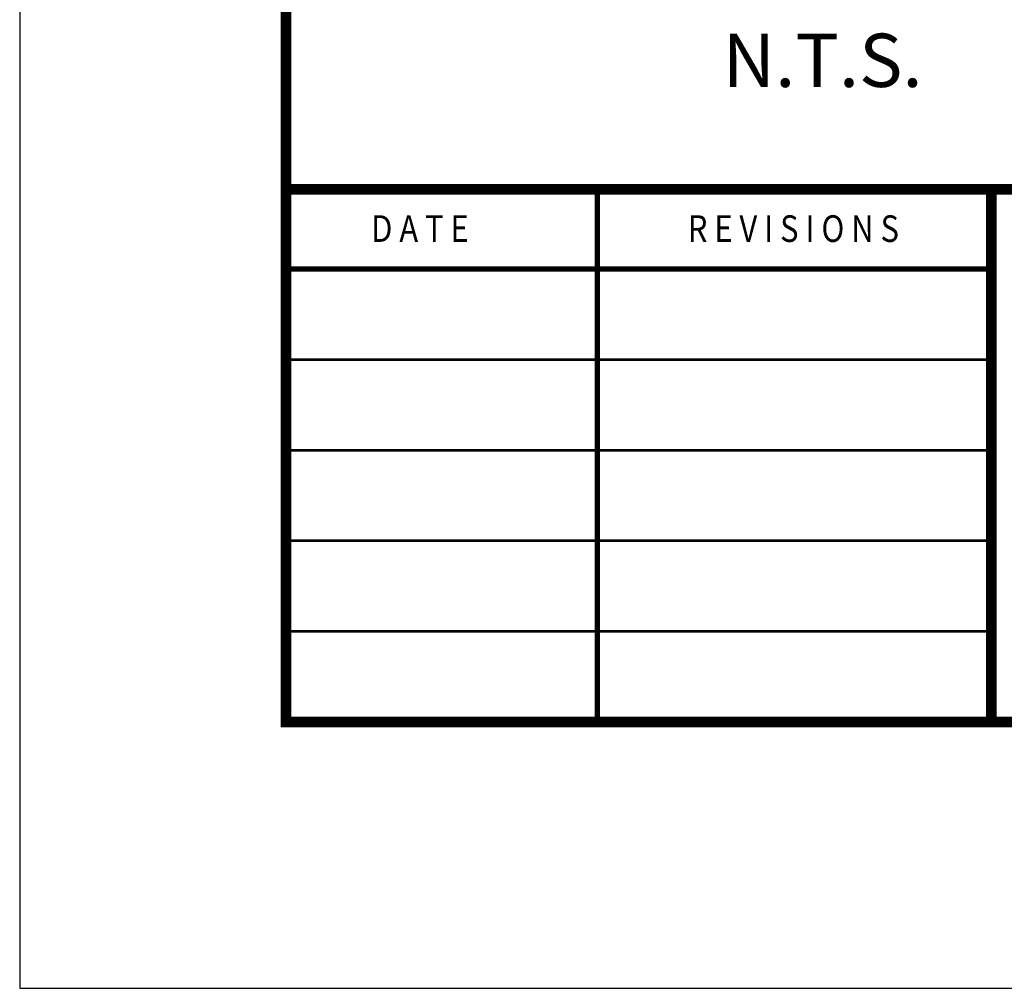
# Model space of a CAD drawing. Units: feet. Extents: x 0 to 8.5, y 0 to 11.
# Drawn here: x 0 to 1.8, y 0 to 1.8 of the extents above; entities that cross this region are included whole.
import ezdxf
from ezdxf import colors
from ezdxf.entities.mleader import LeaderData, LeaderLine
from ezdxf.enums import TextEntityAlignment as Align
from ezdxf.math import Vec2, Vec3

# ---------------------------------------------------------------- set-up
doc = ezdxf.new("R2010")
doc.units = ezdxf.units.FT
doc.header["$MEASUREMENT"] = 0
doc.layers.add('$NOPLOT', color=143, linetype='CONTINUOUS', plot=False)
for name, color, linetype in [('100-NOT', 2, 'CONTINUOUS'), ('ANNO-TEXT', 1, 'CONTINUOUS'), ('TB_TEXT', 1, 'CONTINUOUS'), ('X-TB-7', 7, 'CONTINUOUS')]:
    doc.layers.add(name, color=color, linetype=linetype)
doc.styles.add('SIMPLEX1', font='SIMPLEX1')
doc.styles.get("Standard").update_dxf_attribs({"font": 'romans.shx'})
doc.styles.add('SX75', font='simplex1.shx', dxfattribs={"width": 0.75})

msp = doc.modelspace()

# ---------------------------------------------------------------- linework, layer by layer
at = {"layer": '$NOPLOT', "lineweight": -3}
msp.add_lwpolyline([(0, 0), (8.5, 0), (8.5, 11), (0, 11), (0, 0)], dxfattribs=at)
at = {"layer": 'TB_TEXT', "color": 4, "lineweight": -3, "const_width": 0.02}
msp.add_lwpolyline([(8, 10.5), (0.5, 10.5), (0.5, 0.5), (8, 0.5)], close=True, dxfattribs=at)
for points in [[(0.5, 1.5), (8, 1.5)], [(1.8234, 1.5), (1.8234, 0.5)]]:
    msp.add_lwpolyline(points, dxfattribs=at)
at = {"layer": 'TB_TEXT', "color": 2, "lineweight": -3, "const_width": 0.01}
for points in [[(1.0839, 1.5), (1.0839, 0.5)], [(0.5, 1.35), (1.8234, 1.35)]]:
    msp.add_lwpolyline(points, dxfattribs=at)
at = {"layer": 'TB_TEXT', "lineweight": -3, "const_width": 0.005}
for points in [[(0.5, 1.18), (1.8234, 1.18)], [(0.5, 1.01), (1.8234, 1.01)], [(0.5, 0.84), (1.8234, 0.84)], [(0.5, 0.67), (1.8234, 0.67)]]:
    msp.add_lwpolyline(points, dxfattribs=at)

# ---------------------------------------------------------------- texts
at = {"layer": 'X-TB-7', "color": 3, "style": 'SIMPLEX1', "width": 0.85}
msp.add_text('D A T E', height=0.05, dxfattribs=at).set_placement((0.6596, 1.4011))
msp.add_text('R E V I S I O N S', height=0.05, dxfattribs=at).set_placement((1.4519, 1.4011), align=Align.CENTER)

# ---------------------------------------------------------------- leaders
at = {"layer": '100-NOT', "lineweight": -3}
ml = msp.add_multileader_mtext('Standard', dxfattribs=at)
ml.set_content('\\A1;1{\\H0.7x;\\S1#2;}"X1{\\H0.7x;\\S7#8;}"X19{\\H0.7x;\\S3#8;}" \\PWOOD FILLER (FIR)', color=256, style='SX75')
ml.set_leader_properties(color=256)
ml.build(insert=Vec2(0, 0))
ml.multileader.update_dxf_attribs({"text_right_attachment_type": 3, "dogleg_length": 0.1, "arrow_head_size": 0.1})
ctx = ml.context
ctx.base_point, ctx.char_height, ctx.arrow_head_size, ctx.landing_gap_size, ctx.plane_origin = Vec3(0.8643, 3.2548), 0.1, 0.1, 0.05, Vec3(-3.1411, 3.266)
ctx.right_attachment, ctx.text_align_type = 3, 1
notes = []
notes.append((ctx, [(0, (0, 0, 0), (0, 0), (1, 0), 1, [])]))
ctx.mtext.insert, ctx.mtext.width, ctx.mtext.alignment, ctx.mtext.flow_direction = Vec3(1.4411, 3.3214), 1.082588, 2, 5
at = {"layer": 'ANNO-TEXT', "color": 2, "lineweight": -3}
ml = msp.add_multileader_mtext('Standard', dxfattribs=at)
ml.set_content('N.T.S.', color=2)
ml.set_leader_properties()
ml.build(insert=Vec2(0, 0))
ml.multileader.update_dxf_attribs({"text_right_attachment_type": 3, "dogleg_length": 0.1, "arrow_head_size": 0.1})
ctx = ml.context
ctx.base_point, ctx.char_height, ctx.arrow_head_size, ctx.landing_gap_size, ctx.plane_origin = Vec3(5.8663, 6.6531), 0.1, 0.1, 0.1, Vec3(3.967, 6.4075)
ctx.right_attachment, ctx.text_align_type = 3, 2
notes.append((ctx, [(0, (0, 0, 0), (0, 0), (1, 0), 1, [])]))
ctx.mtext.insert, ctx.mtext.width, ctx.mtext.alignment, ctx.mtext.flow_direction = Vec3(6.3473, 6.7131), 0.196238, 3, 5
ml = msp.add_multileader_mtext('Standard', dxfattribs=at)
ml.set_content('N.T.S.', color=2)
ml.set_leader_properties()
ml.build(insert=Vec2(0, 0))
ml.multileader.update_dxf_attribs({"text_right_attachment_type": 3, "dogleg_length": 0.1, "arrow_head_size": 0.1})
ctx = ml.context
ctx.base_point, ctx.char_height, ctx.arrow_head_size, ctx.landing_gap_size, ctx.plane_origin = Vec3(1.9744, 6.6137), 0.1, 0.1, 0.1, Vec3(0.075, 6.3681)
ctx.right_attachment, ctx.text_align_type = 3, 2
notes.append((ctx, [(0, (0, 0, 0), (0, 0), (1, 0), 1, [])]))
ctx.mtext.insert, ctx.mtext.width, ctx.mtext.alignment, ctx.mtext.flow_direction = Vec3(2.4554, 6.6737), 0.196238, 3, 5
ml = msp.add_multileader_mtext('Standard', dxfattribs=at)
ml.set_content('N.T.S.', color=2)
ml.set_leader_properties()
ml.build(insert=Vec2(0, 0))
ml.multileader.update_dxf_attribs({"text_right_attachment_type": 3, "dogleg_length": 0.1, "arrow_head_size": 0.1})
ctx = ml.context
ctx.base_point, ctx.char_height, ctx.arrow_head_size, ctx.landing_gap_size, ctx.plane_origin = Vec3(1.2135, 1.732), 0.1, 0.1, 0.1, Vec3(-0.6858, 1.4864)
ctx.right_attachment, ctx.text_align_type = 3, 2
notes.append((ctx, [(0, (0, 0, 0), (0, 0), (1, 0), 1, [])]))
ctx.mtext.insert, ctx.mtext.width, ctx.mtext.alignment, ctx.mtext.flow_direction = Vec3(1.6945, 1.792), 0.196238, 3, 5
ml = msp.add_multileader_mtext('Standard', dxfattribs=at)
ml.set_content('N.T.S.', color=2)
ml.set_leader_properties()
ml.build(insert=Vec2(0, 0))
ml.multileader.update_dxf_attribs({"text_right_attachment_type": 3, "dogleg_length": 0.1, "arrow_head_size": 0.1})
ctx = ml.context
ctx.base_point, ctx.char_height, ctx.arrow_head_size, ctx.landing_gap_size, ctx.plane_origin = Vec3(4.6193, 1.7089), 0.1, 0.1, 0.1, Vec3(2.7199, 1.4633)
ctx.right_attachment, ctx.text_align_type = 3, 2
notes.append((ctx, [(0, (0, 0, 0), (0, 0), (1, 0), 1, [])]))
ctx.mtext.insert, ctx.mtext.width, ctx.mtext.alignment, ctx.mtext.flow_direction = Vec3(5.1003, 1.7689), 0.196238, 3, 5
for ctx, leaders in notes:
    for number, flags, end, landing, length, lines in leaders:
        leader = LeaderData()
        leader.index, (leader.has_last_leader_line, leader.has_dogleg_vector, leader.attachment_direction) = number, flags
        leader.last_leader_point, leader.dogleg_vector, leader.dogleg_length = Vec3(end), Vec3(landing), length
        for number, points, colour, breaks in lines:
            line = LeaderLine()
            line.index, line.vertices, line.color, line.breaks = number, Vec3.list(points), colors.encode_raw_color(colour), breaks
            leader.lines.append(line)
        ctx.leaders.append(leader)

doc.saveas('drawing.dxf')
